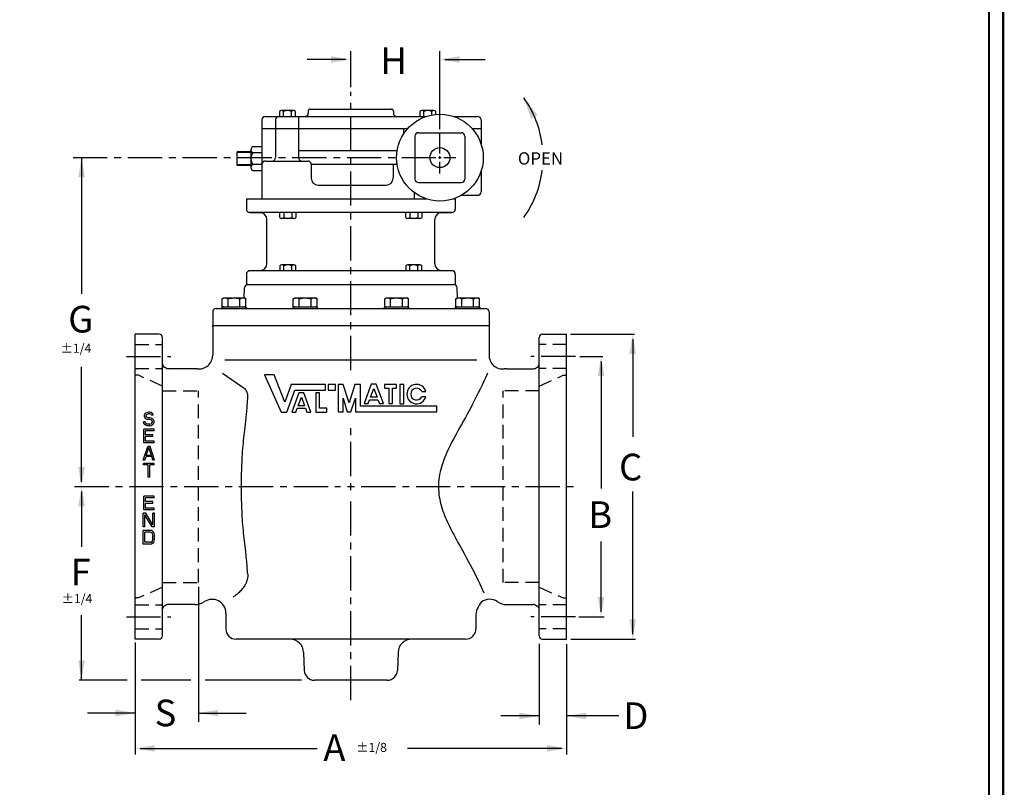
# Model space of a CAD drawing. Extents: x 63.4 to 158.6, y -0.3 to 90.7.
# Drawn here: x 96.4 to 130.5, y 37.5 to 64.1 of the extents above; entities that cross this region are included whole.
import ezdxf

# ---------------------------------------------------------------- set-up
doc = ezdxf.new("R2010")
doc.units = 0
doc.header["$MEASUREMENT"] = 0
doc.linetypes.add('CENTER', pattern=[2, 1.25, -0.25, 0.25, -0.25])
doc.linetypes.add('HIDDENX2', pattern=[0.75, 0.5, -0.25])
doc.layers.get('0').update_dxf_attribs({"linetype": 'CONTINUOUS'})
doc.layers.get('Defpoints').update_dxf_attribs({"linetype": 'CONTINUOUS'})
for name, color, linetype in [('02___PRT_ALL_AXES', 7, 'CONTINUOUS'), ('CENTERLINES', 2, 'CENTER'), ('DIMLINES', 4, 'CONTINUOUS'), ('DIMTEXT', 6, 'CONTINUOUS'), ('HIDDENLINES', 3, 'HIDDENX2'), ('TITLEBOX-BORDER', 3, 'CONTINUOUS')]:
    doc.layers.add(name, color=color, linetype=linetype)
doc.styles.add('ARIEL', font='arial.ttf', dxfattribs={"height": 0.5})
doc.styles.add('ROMANS', font='romans', dxfattribs={"height": 0.1875})

# ---------------------------------------------------------------- blocks, each defined once
blk = doc.blocks.new('A$C520B1268')
for p, q in [((-3.125, 6.125), (-1.672, 6.125)), ((-1.907, 6.125), (-1.907, 4.625)), ((-1.672, 6.125), (2.747, 6.125)), ((-1.552, 6.323), (-1.552, 6.25)), ((-1.552, 6.25), (-1.552, 6.245)), ((-1.479, 6.396), (1.479, 6.396)), ((1.552, 6.323), (1.552, 6.25)), ((1.552, 6.25), (1.552, 6.245)), ((3.753, 6.125), (4.625, 6.125)), ((-3.25, 6), (-3.25, 3.125)), ((-2.75, 6), (-2.75, 4.625)), ((4.75, 6), (4.75, 5.127)), ((-3.25, 5.688), (2.078, 5.688)), ((1.922, 5.688), (1.922, 5.484)), ((2.34, 5.41), (2.34, 3.84)), ((2.465, 5.535), (4.035, 5.535)), ((4.16, 5.41), (4.16, 3.84)), ((4.422, 5.688), (4.75, 5.688)), ((1.688, 4.875), (-1.907, 4.875)), ((-3.125, 4.5), (-1.568, 4.5)), ((1.688, 4.375), (-1.443, 4.375)), ((-1.443, 4.375), (-1.443, 3.875)), ((1.541, 4.375), (1.541, 3.875)), ((4.75, 4.123), (4.75, 3.375)), ((-1.193, 3.625), (1.291, 3.625)), ((-1.193, 3.625), (-1.138, 3.625)), ((2.465, 3.715), (4.035, 3.715)), ((2.312, 3.351), (2.312, 3.125)), ((4.032, 3.25), (4.625, 3.25)), ((-3.813, 3.125), (0, 3.125)), ((-3.813, 3.125), (-3.813, 2.748)), ((0, 3.125), (2.747, 3.125)), ((3.753, 3.125), (3.812, 3.125)), ((3.812, 3.125), (3.812, 2.748)), ((0, 2.623), (-3.69, 2.623)), ((-3.69, 2.623), (-3.309, 2.616)), ((3.69, 2.623), (0, 2.623)), ((3.309, 2.616), (3.69, 2.623)), ((-3.063, 0.759), (-3.063, 2.366)), ((3.063, 0.759), (3.063, 2.366)), ((-3.813, 0.377), (-3.813, 0)), ((-3.69, 0.502), (-3.309, 0.509)), ((3.69, 0.502), (-3.69, 0.502)), ((3.69, 0.502), (3.309, 0.509)), ((3.812, 0.377), (3.812, 0))]:
    blk.add_line(p, q)
at = {"color": 4, "linetype": 'Continuous'}
for p, q in [((-2.602, 6.302), (-2.602, 6.125)), ((-2.094, 6.34), (-2.53, 6.34)), ((-2.457, 6.125), (-2.457, 6.302)), ((-2.167, 6.125), (-2.167, 6.302)), ((-2.022, 6.125), (-2.022, 6.302)), ((2.523, 6.302), (2.523, 6.125)), ((3.031, 6.34), (2.595, 6.34)), ((2.668, 6.125), (2.668, 6.302)), ((2.958, 6.18), (2.958, 6.302)), ((3.103, 6.2), (3.103, 6.302)), ((-4.147, 4.337), (-4.147, 4.837)), ((-3.647, 4.912), (-3.647, 4.262)), ((-3.25, 5.02), (-3.583, 5.02)), ((-3.25, 4.804), (-3.583, 4.804)), ((-3.25, 4.371), (-3.583, 4.371)), ((-3.583, 4.154), (-3.25, 4.154)), ((-2.588, 2.446), (-2.588, 2.623)), ((-2.443, 2.623), (-2.443, 2.446)), ((-2.153, 2.623), (-2.153, 2.446)), ((-2.008, 2.623), (-2.008, 2.446)), ((2.008, 2.446), (2.008, 2.623)), ((2.153, 2.623), (2.153, 2.446)), ((2.443, 2.623), (2.443, 2.446)), ((2.588, 2.623), (2.588, 2.446)), ((-2.08, 2.408), (-2.516, 2.408)), ((2.516, 2.408), (2.08, 2.408)), ((-2.588, 0.679), (-2.588, 0.502)), ((-2.08, 0.717), (-2.516, 0.717)), ((-2.443, 0.502), (-2.443, 0.679)), ((-2.153, 0.502), (-2.153, 0.679)), ((-2.008, 0.502), (-2.008, 0.679)), ((2.008, 0.679), (2.008, 0.502)), ((2.516, 0.717), (2.08, 0.717)), ((2.153, 0.502), (2.153, 0.679)), ((2.443, 0.502), (2.443, 0.679)), ((2.588, 0.502), (2.588, 0.679))]:
    blk.add_line(p, q, dxfattribs=at)
at = {"color": 4}
for p, q in [((-3.647, 4.837), (-4.147, 4.837)), ((-3.647, 4.337), (-4.147, 4.337))]:
    blk.add_line(p, q, dxfattribs=at)
for radius in [1.582, 0.365]:
    blk.add_circle((3.25, 4.625), radius)
for centre, radius, start, end in [((-3.125, 6), 0.125, 90, 180), ((-2.625, 6), 0.125, 90, 180), ((-1.672, 6.245), 0.12, 270, 0), ((-1.479, 6.323), 0.073, 90, 180), ((1.479, 6.323), 0.073, 0, 90), ((1.672, 6.245), 0.12, 180, 270), ((4.625, 6), 0.125, 0, 90), ((2.465, 5.41), 0.125, 90, 180), ((4.035, 5.41), 0.125, 0, 90), ((-2.875, 4.625), 0.125, 270, 0), ((-1.782, 4.625), 0.125, 180, 270), ((-1.568, 4.375), 0.125, 0, 90), ((-1.193, 3.875), 0.25, 180, 270), ((1.291, 3.875), 0.25, 270, 0), ((2.465, 3.84), 0.125, 180, 270), ((4.035, 3.84), 0.125, 270, 0), ((4.625, 3.375), 0.125, 270, 0), ((-3.688, 2.748), 0.125, 180, 269), ((-3.313, 2.366), 0.25, 0, 89), ((3.313, 2.366), 0.25, 91, 180), ((3.687, 2.748), 0.125, 271, 0), ((-3.313, 0.759), 0.25, 271, 0), ((3.313, 0.759), 0.25, 180, 269), ((-3.688, 0.377), 0.125, 91, 180), ((3.687, 0.377), 0.125, 0, 89)]:
    blk.add_arc(centre, radius, start, end)
at = {"color": 4, "linetype": 'Continuous'}
for centre, radius, start, end in [((-2.53, 6.251), 0.0888, 35.2299, 144.7701), ((-2.312, 6.041), 0.299, 60.9579, 119.0421), ((-2.094, 6.251), 0.0888, 35.2299, 144.7701), ((2.595, 6.251), 0.0888, 35.2299, 144.7701), ((2.813, 6.041), 0.299, 60.9579, 119.0421), ((3.031, 6.251), 0.0888, 35.2299, 144.7701), ((-3.523, 4.912), 0.123, 118.7168, 241.2832), ((-3.249, 4.587), 0.398, 147.0025, 212.9975), ((-3.523, 4.262), 0.123, 118.7168, 241.2832), ((-2.516, 2.497), 0.0888, 215.2299, 324.7701), ((-2.298, 2.707), 0.299, 240.9579, 299.0421), ((-2.08, 2.497), 0.0888, 215.2299, 324.7701), ((2.08, 2.497), 0.0888, 215.2299, 324.7701), ((2.298, 2.707), 0.299, 240.9579, 299.0421), ((2.516, 2.497), 0.0888, 215.2299, 324.7701), ((-2.516, 0.628), 0.0888, 35.2299, 144.7701), ((-2.298, 0.418), 0.299, 60.9579, 119.0421), ((-2.08, 0.628), 0.0888, 35.2299, 144.7701), ((2.08, 0.628), 0.0888, 35.2299, 144.7701), ((2.298, 0.418), 0.299, 60.9579, 119.0421), ((2.516, 0.628), 0.0888, 35.2299, 144.7701)]:
    blk.add_arc(centre, radius, start, end, dxfattribs=at)
at = {"color": 4}
blk.add_arc((-3.125, 4.375), 0.125, 90, 180, dxfattribs=at)
at = {"layer": 'HIDDENLINES', "color": 4}
for p, q in [((-3.647, 4.807), (-4.147, 4.807)), ((-3.647, 4.367), (-4.147, 4.367))]:
    blk.add_line(p, q, dxfattribs=at)
blk = doc.blocks.new('A$C136F01C7')
at = {"color": 7, "linetype": 'Continuous'}
for p, q in [((32.118, -539.778), (32.984, -539.778)), ((34.715, -539.778), (35.581, -539.778)), ((38.049, -539.778), (38.915, -539.778)), ((40.646, -539.778), (41.512, -539.778)), ((31.772, -540.466), (41.858, -540.466)), ((43.811, -540.781), (44.69, -540.781)), ((44.69, -546.341), (44.69, -540.781)), ((42.503, -542.041), (43.483, -542.041)), ((43.542, -542.026), (43.62, -541.985)), ((44.69, -551.901), (44.69, -546.341)), ((42.503, -550.641), (43.483, -550.641)), ((43.542, -550.656), (43.62, -550.697)), ((43.811, -551.901), (44.69, -551.901))]:
    blk.add_line(p, q, dxfattribs=at)
for p, q in [((29.944, -551.78), (29.944, -540.902)), ((43.686, -551.78), (43.686, -540.902)), ((32.22, -541.717), (41.41, -541.717))]:
    blk.add_line(p, q)
at = {"color": 2, "linetype": 'Continuous'}
blk.add_line((44.653, -540.781), (44.69, -540.818), dxfattribs=at)
at = {"color": 7, "linetype": 'Continuous'}
for centre, radius, start, end in [((43.811, -540.906), 0.125, 90, 178), ((42.358, -541.55), 0.5, 178.9281, 277.3943), ((42.503, -542.666), 0.625, 90, 97.3943), ((43.483, -541.916), 0.125, 270, 298), ((43.561, -541.874), 0.125, 298, 358), ((41.878, -550.951), 0.5, 56.2204, 126.1187), ((42.503, -550.016), 0.625, 236.2204, 270), ((43.483, -550.766), 0.125, 62, 90), ((43.561, -550.808), 0.125, 2, 62), ((43.811, -551.776), 0.125, 182, 270)]:
    blk.add_arc(centre, radius, start, end, dxfattribs=at)
blk.add_arc((42.167, -551.079), 0.79, 137.7311, 181.0575)
blk.add_open_spline([(33.049, -549.505), (33.091, -549.985), (32.508, -550.376)], degree=2)
at = {"layer": '02___PRT_ALL_AXES', "color": 7, "linetype": 'Continuous'}
for p, q in [((33.061, -538.966), (40.569, -538.966)), ((32.923, -539.455), (32.936, -539.087)), ((40.707, -539.455), (40.694, -539.087)), ((32.118, -539.489), (32.176, -539.455)), ((32.118, -539.778), (32.118, -539.489)), ((32.176, -539.455), (32.926, -539.455)), ((32.335, -539.778), (32.335, -539.489)), ((32.768, -539.778), (32.768, -539.489)), ((32.984, -539.489), (32.926, -539.455)), ((32.984, -539.778), (32.984, -539.489)), ((34.715, -539.489), (34.773, -539.455)), ((34.715, -539.778), (34.715, -539.489)), ((34.773, -539.455), (35.523, -539.455)), ((34.931, -539.778), (34.931, -539.489)), ((35.364, -539.778), (35.364, -539.489)), ((35.581, -539.489), (35.523, -539.455)), ((35.581, -539.778), (35.581, -539.489)), ((38.049, -539.489), (38.107, -539.455)), ((38.049, -539.778), (38.049, -539.489)), ((38.107, -539.455), (38.857, -539.455)), ((38.266, -539.778), (38.266, -539.489)), ((38.699, -539.778), (38.699, -539.489)), ((38.915, -539.489), (38.857, -539.455)), ((38.915, -539.778), (38.915, -539.489)), ((40.646, -539.489), (40.704, -539.455)), ((40.646, -539.778), (40.646, -539.489)), ((40.704, -539.455), (41.454, -539.455)), ((40.862, -539.778), (40.862, -539.489)), ((41.295, -539.778), (41.295, -539.489)), ((41.512, -539.489), (41.454, -539.455)), ((41.512, -539.778), (41.512, -539.489)), ((31.772, -539.966), (31.772, -540.466)), ((31.897, -539.841), (32.078, -539.841)), ((31.949, -539.841), (34.674, -539.841)), ((32.076, -539.842), (32.076, -539.842)), ((32.126, -539.803), (32.123, -539.807)), ((34.372, -539.841), (39.276, -539.841)), ((35.435, -539.778), (35.472, -539.778)), ((38.77, -539.778), (38.857, -539.778)), ((38.956, -539.841), (41.718, -539.841)), ((41.366, -539.778), (41.454, -539.778)), ((41.532, -539.83), (41.527, -539.827)), ((41.535, -539.832), (41.53, -539.829)), ((41.552, -539.841), (41.733, -539.841)), ((41.858, -539.966), (41.858, -540.466)), ((31.772, -540.504), (31.778, -540.466)), ((31.772, -540.504), (31.772, -541.55)), ((41.858, -540.504), (41.858, -541.541)), ((28.94, -551.901), (28.94, -540.781)), ((29.819, -540.781), (28.94, -540.781)), ((30.088, -542.026), (30.01, -541.985)), ((31.127, -542.041), (30.147, -542.041)), ((32.127, -542.205), (32.952, -542.778)), ((33.659, -542.263), (34.274, -543.619)), ((34.022, -542.263), (33.659, -542.263)), ((34.4, -543.26), (34.022, -542.263)), ((34.631, -542.613), (34.4, -543.26)), ((34.479, -543.619), (34.772, -542.823)), ((35.888, -542.613), (34.631, -542.613)), ((34.919, -542.917), (34.659, -543.623)), ((34.772, -542.823), (35.888, -542.823)), ((35.1, -542.917), (34.919, -542.917)), ((35.36, -543.623), (35.1, -542.917)), ((35.531, -542.917), (35.531, -543.623)), ((35.67, -542.917), (35.531, -542.917)), ((35.67, -543.479), (35.67, -542.917)), ((35.888, -542.823), (35.888, -542.613)), ((35.989, -542.61), (35.989, -542.82)), ((36.26, -542.61), (35.989, -542.61)), ((35.989, -542.82), (36.26, -542.82)), ((36.26, -542.82), (36.26, -542.61)), ((36.35, -542.61), (36.35, -543.611)), ((36.531, -542.61), (36.35, -542.61)), ((36.757, -543.289), (36.531, -542.61)), ((36.959, -542.61), (36.757, -543.289)), ((37.163, -542.61), (36.959, -542.61)), ((37.163, -543.401), (37.163, -542.61)), ((37.562, -542.605), (37.302, -543.311)), ((37.534, -543.082), (37.652, -542.76)), ((37.743, -542.605), (37.562, -542.605)), ((37.652, -542.76), (37.771, -543.082)), ((38.003, -543.311), (37.743, -542.605)), ((38.482, -542.61), (38.047, -542.61)), ((38.047, -542.61), (38.047, -542.749)), ((38.047, -542.749), (38.195, -542.749)), ((38.195, -542.749), (38.195, -543.314)), ((38.334, -542.749), (38.482, -542.749)), ((38.334, -543.314), (38.334, -542.749)), ((38.482, -542.749), (38.482, -542.61)), ((38.746, -542.61), (38.606, -542.61)), ((38.606, -542.61), (38.606, -543.315)), ((38.746, -543.315), (38.746, -542.61)), ((39.404, -542.865), (39.554, -542.865)), ((34.891, -543.395), (35.009, -543.073)), ((35.009, -543.073), (35.128, -543.395)), ((36.531, -543.611), (36.531, -543.111)), ((36.531, -543.111), (36.686, -543.611)), ((36.815, -543.611), (36.982, -543.111)), ((36.982, -543.111), (36.982, -543.611)), ((37.45, -543.311), (37.501, -543.172)), ((37.501, -543.172), (37.804, -543.172)), ((37.771, -543.082), (37.534, -543.082)), ((37.804, -543.172), (37.855, -543.311)), ((39.554, -543.067), (39.404, -543.067)), ((29.293, -543.696), (29.335, -543.653)), ((29.335, -543.653), (29.377, -543.632)), ((29.377, -543.632), (29.418, -543.621)), ((29.471, -543.621), (29.418, -543.621)), ((29.523, -543.632), (29.471, -543.621)), ((29.564, -543.664), (29.523, -543.632)), ((34.274, -543.619), (34.479, -543.619)), ((34.659, -543.623), (34.807, -543.623)), ((34.807, -543.623), (34.858, -543.484)), ((34.858, -543.484), (35.161, -543.484)), ((35.128, -543.395), (34.891, -543.395)), ((35.161, -543.484), (35.212, -543.623)), ((35.212, -543.623), (35.36, -543.623)), ((35.531, -543.623), (35.941, -543.623)), ((35.941, -543.479), (35.67, -543.479)), ((35.941, -543.623), (35.941, -543.479)), ((36.35, -543.611), (36.531, -543.611)), ((36.686, -543.611), (36.815, -543.611)), ((36.982, -543.611), (39.956, -543.611)), ((39.956, -543.401), (37.163, -543.401)), ((37.302, -543.311), (37.45, -543.311)), ((37.855, -543.311), (38.003, -543.311)), ((38.195, -543.314), (38.334, -543.314)), ((38.606, -543.315), (38.746, -543.315)), ((39.956, -543.611), (39.956, -543.401)), ((29.262, -544.026), (29.252, -543.983)), ((29.314, -543.983), (29.252, -543.983)), ((29.283, -543.738), (29.293, -543.696)), ((29.283, -543.781), (29.283, -543.738)), ((29.293, -543.824), (29.283, -543.781)), ((29.335, -543.866), (29.293, -543.824)), ((29.325, -544.015), (29.314, -543.983)), ((29.377, -543.887), (29.335, -543.866)), ((29.346, -543.749), (29.356, -543.717)), ((29.346, -543.77), (29.346, -543.749)), ((29.356, -543.802), (29.346, -543.77)), ((29.356, -543.717), (29.387, -543.696)), ((29.387, -543.824), (29.356, -543.802)), ((29.418, -543.898), (29.377, -543.887)), ((29.387, -543.696), (29.418, -543.685)), ((29.418, -543.834), (29.387, -543.824)), ((29.481, -543.685), (29.418, -543.685)), ((29.481, -543.834), (29.418, -543.834)), ((29.481, -543.898), (29.418, -543.898)), ((29.512, -543.696), (29.481, -543.685)), ((29.533, -543.845), (29.481, -543.834)), ((29.523, -543.909), (29.481, -543.898)), ((29.533, -543.717), (29.512, -543.696)), ((29.554, -543.93), (29.523, -543.909)), ((29.543, -543.738), (29.533, -543.717)), ((29.575, -543.866), (29.533, -543.845)), ((29.606, -543.738), (29.543, -543.738)), ((29.575, -543.962), (29.554, -543.93)), ((29.554, -544.026), (29.575, -543.994)), ((29.596, -543.707), (29.564, -543.664)), ((29.616, -543.909), (29.575, -543.866)), ((29.575, -543.994), (29.575, -543.962)), ((29.606, -543.738), (29.596, -543.707)), ((29.637, -543.951), (29.616, -543.909)), ((29.616, -544.047), (29.637, -544.004)), ((29.637, -544.004), (29.637, -543.951)), ((29.257, -544.746), (29.257, -544.246)), ((29.632, -544.246), (29.257, -544.246)), ((29.293, -544.079), (29.262, -544.026)), ((29.346, -544.111), (29.293, -544.079)), ((29.319, -544.449), (29.319, -544.31)), ((29.632, -544.31), (29.319, -544.31)), ((29.356, -544.047), (29.325, -544.015)), ((29.398, -544.121), (29.346, -544.111)), ((29.398, -544.058), (29.356, -544.047)), ((29.481, -544.058), (29.398, -544.058)), ((29.481, -544.121), (29.398, -544.121)), ((29.481, -544.058), (29.523, -544.047)), ((29.481, -544.121), (29.533, -544.111)), ((29.523, -544.047), (29.554, -544.026)), ((29.533, -544.111), (29.575, -544.09)), ((29.575, -544.09), (29.616, -544.047)), ((29.632, -544.31), (29.632, -544.246)), ((29.59, -544.449), (29.319, -544.449)), ((29.319, -544.683), (29.319, -544.512)), ((29.59, -544.512), (29.319, -544.512)), ((29.632, -544.683), (29.319, -544.683)), ((29.59, -544.512), (29.59, -544.449)), ((29.632, -544.746), (29.632, -544.683)), ((29.236, -545.371), (29.403, -544.871)), ((29.632, -544.746), (29.257, -544.746)), ((29.351, -545.201), (29.444, -544.914)), ((29.486, -544.871), (29.403, -544.871)), ((29.538, -545.201), (29.444, -544.914)), ((29.653, -545.371), (29.486, -544.871)), ((29.299, -545.371), (29.236, -545.371)), ((29.299, -545.371), (29.34, -545.244)), ((29.549, -545.244), (29.34, -545.244)), ((29.538, -545.201), (29.351, -545.201)), ((29.59, -545.371), (29.549, -545.244)), ((29.653, -545.371), (29.59, -545.371)), ((29.247, -545.55), (29.247, -545.496)), ((29.642, -545.496), (29.247, -545.496)), ((29.413, -545.55), (29.247, -545.55)), ((29.413, -545.996), (29.413, -545.55)), ((29.476, -545.996), (29.476, -545.55)), ((29.642, -545.55), (29.476, -545.55)), ((29.642, -545.55), (29.642, -545.496)), ((29.476, -545.996), (29.413, -545.996)), ((29.257, -547.185), (29.257, -546.685)), ((29.632, -546.685), (29.257, -546.685)), ((29.319, -546.888), (29.319, -546.749)), ((29.632, -546.749), (29.319, -546.749)), ((29.59, -546.888), (29.319, -546.888)), ((29.59, -546.951), (29.59, -546.888)), ((29.632, -546.749), (29.632, -546.685)), ((29.632, -547.185), (29.257, -547.185)), ((29.319, -547.122), (29.319, -546.951)), ((29.59, -546.951), (29.319, -546.951)), ((29.632, -547.122), (29.319, -547.122)), ((29.632, -547.185), (29.632, -547.122)), ((29.236, -547.81), (29.236, -547.31)), ((29.33, -547.31), (29.236, -547.31)), ((29.559, -547.81), (29.299, -547.374)), ((29.299, -547.81), (29.299, -547.374)), ((29.59, -547.736), (29.33, -547.31)), ((29.59, -547.736), (29.59, -547.31)), ((29.653, -547.31), (29.59, -547.31)), ((29.653, -547.81), (29.653, -547.31)), ((29.299, -547.81), (29.236, -547.81)), ((29.236, -548.435), (29.236, -547.935)), ((29.486, -547.935), (29.236, -547.935)), ((29.538, -547.946), (29.486, -547.935)), ((29.58, -547.967), (29.538, -547.946)), ((29.653, -547.81), (29.559, -547.81)), ((29.299, -548.372), (29.299, -547.999)), ((29.486, -547.999), (29.299, -547.999)), ((29.528, -548.01), (29.486, -547.999)), ((29.559, -548.031), (29.528, -548.01)), ((29.58, -548.063), (29.559, -548.031)), ((29.559, -548.34), (29.58, -548.308)), ((29.622, -548.01), (29.58, -547.967)), ((29.59, -548.106), (29.58, -548.063)), ((29.58, -548.308), (29.59, -548.265)), ((29.59, -548.265), (29.59, -548.106)), ((29.642, -548.052), (29.622, -548.01)), ((29.622, -548.361), (29.642, -548.318)), ((29.653, -548.106), (29.642, -548.052)), ((29.642, -548.318), (29.653, -548.265)), ((29.653, -548.265), (29.653, -548.106)), ((29.486, -548.435), (29.236, -548.435)), ((29.486, -548.372), (29.299, -548.372)), ((29.486, -548.372), (29.528, -548.361)), ((29.486, -548.435), (29.538, -548.425)), ((29.528, -548.361), (29.559, -548.34)), ((29.538, -548.425), (29.58, -548.404)), ((29.58, -548.404), (29.622, -548.361)), ((30.088, -550.656), (30.01, -550.697)), ((31.127, -550.641), (30.147, -550.641)), ((32.253, -550.95), (32.253, -551.529)), ((41.378, -551.093), (41.378, -551.529)), ((29.819, -551.901), (28.94, -551.901)), ((41.003, -551.904), (32.628, -551.904)), ((35.092, -552.387), (35.115, -553.042)), ((38.538, -552.387), (38.515, -553.042)), ((38.14, -553.404), (35.49, -553.404))]:
    blk.add_line(p, q, dxfattribs=at)
at = {"layer": '02___PRT_ALL_AXES', "color": 2, "linetype": 'CENTER'}
for p, q in [((28.622, -541.591), (30.249, -541.591)), ((45.008, -541.591), (43.381, -541.591)), ((28.622, -551.091), (30.249, -551.091)), ((45.008, -551.091), (43.381, -551.091))]:
    blk.add_line(p, q, dxfattribs=at)
at = {"layer": '02___PRT_ALL_AXES', "color": 7, "linetype": 'Continuous'}
for points in [[(32.126, -539.803), (32.124, -539.807), (32.119, -539.813), (32.113, -539.818), (32.108, -539.823), (32.103, -539.827), (32.098, -539.83), (32.094, -539.833), (32.09, -539.836), (32.087, -539.837), (32.084, -539.839), (32.082, -539.84), (32.08, -539.84), (32.079, -539.841), (32.078, -539.841), (32.077, -539.842), (32.076, -539.842), (32.076, -539.842)], [(41.53, -539.829), (41.524, -539.825), (41.519, -539.82), (41.513, -539.814), (41.507, -539.808), (41.504, -539.803)], [(41.554, -539.842), (41.554, -539.842), (41.554, -539.842), (41.553, -539.842), (41.553, -539.841), (41.552, -539.841), (41.55, -539.84), (41.548, -539.84), (41.546, -539.838), (41.543, -539.837), (41.539, -539.835), (41.535, -539.832)]]:
    blk.add_lwpolyline(points, dxfattribs=at)
for centre, radius, start, end in [((33.061, -539.091), 0.125, 90, 178), ((40.569, -539.091), 0.125, 2, 90), ((31.897, -539.966), 0.125, 90, 180), ((32.176, -539.841), 0.0625, 90, 142.9608), ((32.926, -539.841), 0.0625, 41.8103, 90), ((33.066, -539.716), 0.125, 221.8103, 270), ((34.633, -539.716), 0.125, 275.3544, 318.1897), ((34.773, -539.841), 0.0625, 90, 138.1897), ((35.523, -539.841), 0.0625, 41.8103, 90), ((35.662, -539.716), 0.125, 221.8103, 270), ((37.968, -539.716), 0.125, 270, 318.1897), ((38.107, -539.841), 0.0625, 90, 138.1897), ((38.857, -539.841), 0.0625, 41.8103, 90), ((38.997, -539.716), 0.125, 221.8103, 264.6456), ((40.564, -539.716), 0.125, 270, 318.1897), ((40.704, -539.841), 0.0625, 90, 138.1897), ((41.454, -539.841), 0.0625, 37.0389, 90), ((41.733, -539.966), 0.125, 0.0032, 89.9969), ((41.733, -540.504), 0.125, 12.2002, 17.9199), ((41.733, -540.504), 0.125, 5.9855, 12.1963), ((41.733, -540.504), 0.125, 0.0029, 5.9815), ((29.819, -540.906), 0.125, 2, 90), ((31.272, -541.55), 0.5, 262.6057, 0), ((30.069, -541.874), 0.125, 182, 242), ((30.147, -541.916), 0.125, 242, 270), ((31.127, -542.666), 0.625, 82.6057, 90), ((39.215, -542.966), 0.353, 16.6514, 343.3486), ((39.215, -542.966), 0.214, 28.2593, 331.7407), ((31.753, -550.951), 0.5, 0, 123.7796), ((30.069, -550.808), 0.125, 118, 178), ((30.147, -550.766), 0.125, 90, 118), ((31.127, -550.016), 0.625, 270, 303.7796), ((32.628, -551.529), 0.375, 180, 270), ((41.003, -551.529), 0.375, 270, 0), ((29.819, -551.776), 0.125, 270, 358), ((34.592, -552.404), 0.5, 2, 90), ((39.038, -552.404), 0.5, 90, 178), ((35.49, -553.029), 0.375, 182, 270), ((38.14, -553.029), 0.375, 270, 358)]:
    blk.add_arc(centre, radius, start, end, dxfattribs=at)
for points, knots in [([(32.118, -539.489), (32.127, -539.484), (32.144, -539.475), (32.171, -539.464), (32.194, -539.458), (32.213, -539.456), (32.222, -539.455), (32.227, -539.455)], [0, 0, 0, 0, 0.261589, 0.51439, 0.759437, 0.880037, 1, 1, 1, 1]), ([(32.227, -539.455), (32.231, -539.455), (32.24, -539.456), (32.259, -539.458), (32.282, -539.464), (32.309, -539.475), (32.326, -539.484), (32.335, -539.489)], [0, 0, 0, 0, 0.119963, 0.240563, 0.48561, 0.738411, 1, 1, 1, 1]), ([(32.335, -539.489), (32.352, -539.484), (32.388, -539.475), (32.442, -539.464), (32.496, -539.457), (32.533, -539.455), (32.551, -539.455)], [0, 0, 0, 0, 0.250011, 0.500015, 0.750008, 1, 1, 1, 1]), ([(32.551, -539.455), (32.57, -539.455), (32.606, -539.457), (32.661, -539.464), (32.715, -539.475), (32.75, -539.484), (32.768, -539.489)], [0, 0, 0, 0, 0.249992, 0.499986, 0.749989, 1, 1, 1, 1]), ([(32.768, -539.489), (32.776, -539.484), (32.794, -539.475), (32.821, -539.464), (32.844, -539.458), (32.862, -539.456), (32.871, -539.455), (32.876, -539.455)], [0, 0, 0, 0, 0.261589, 0.51439, 0.759437, 0.880037, 1, 1, 1, 1]), ([(32.876, -539.455), (32.881, -539.455), (32.89, -539.456), (32.908, -539.458), (32.931, -539.464), (32.958, -539.475), (32.976, -539.484), (32.984, -539.489)], [0, 0, 0, 0, 0.119963, 0.240563, 0.48561, 0.738411, 1, 1, 1, 1]), ([(34.715, -539.489), (34.723, -539.484), (34.741, -539.475), (34.768, -539.464), (34.791, -539.458), (34.809, -539.456), (34.818, -539.455), (34.823, -539.455)], [0, 0, 0, 0, 0.261589, 0.51439, 0.759437, 0.880037, 1, 1, 1, 1]), ([(34.823, -539.455), (34.828, -539.455), (34.837, -539.456), (34.855, -539.458), (34.878, -539.464), (34.905, -539.475), (34.923, -539.484), (34.931, -539.489)], [0, 0, 0, 0, 0.119963, 0.240563, 0.48561, 0.738411, 1, 1, 1, 1]), ([(34.931, -539.489), (34.949, -539.484), (34.984, -539.475), (35.038, -539.464), (35.093, -539.457), (35.129, -539.455), (35.148, -539.455)], [0, 0, 0, 0, 0.250011, 0.500015, 0.750008, 1, 1, 1, 1]), ([(35.148, -539.455), (35.166, -539.455), (35.203, -539.457), (35.257, -539.464), (35.311, -539.475), (35.347, -539.484), (35.364, -539.489)], [0, 0, 0, 0, 0.249992, 0.499986, 0.749989, 1, 1, 1, 1]), ([(35.364, -539.489), (35.373, -539.484), (35.39, -539.475), (35.417, -539.464), (35.44, -539.458), (35.459, -539.456), (35.468, -539.455), (35.472, -539.455)], [0, 0, 0, 0, 0.261589, 0.51439, 0.759437, 0.880037, 1, 1, 1, 1]), ([(35.472, -539.455), (35.477, -539.455), (35.486, -539.456), (35.505, -539.458), (35.528, -539.464), (35.555, -539.475), (35.572, -539.484), (35.581, -539.489)], [0, 0, 0, 0, 0.119963, 0.240563, 0.48561, 0.738411, 1, 1, 1, 1]), ([(38.049, -539.489), (38.058, -539.484), (38.075, -539.475), (38.102, -539.464), (38.125, -539.458), (38.144, -539.456), (38.153, -539.455), (38.158, -539.455)], [0, 0, 0, 0, 0.261589, 0.51439, 0.759437, 0.880037, 1, 1, 1, 1]), ([(38.158, -539.455), (38.162, -539.455), (38.171, -539.456), (38.19, -539.458), (38.213, -539.464), (38.24, -539.475), (38.257, -539.484), (38.266, -539.489)], [0, 0, 0, 0, 0.119963, 0.240563, 0.48561, 0.738411, 1, 1, 1, 1]), ([(38.266, -539.489), (38.283, -539.484), (38.319, -539.475), (38.373, -539.464), (38.427, -539.457), (38.464, -539.455), (38.482, -539.455)], [0, 0, 0, 0, 0.250011, 0.500015, 0.750008, 1, 1, 1, 1]), ([(38.482, -539.455), (38.501, -539.455), (38.537, -539.457), (38.592, -539.464), (38.646, -539.475), (38.681, -539.484), (38.699, -539.489)], [0, 0, 0, 0, 0.249992, 0.499986, 0.749989, 1, 1, 1, 1]), ([(38.699, -539.489), (38.708, -539.484), (38.725, -539.475), (38.752, -539.464), (38.775, -539.458), (38.793, -539.456), (38.803, -539.455), (38.807, -539.455)], [0, 0, 0, 0, 0.261589, 0.51439, 0.759437, 0.880037, 1, 1, 1, 1]), ([(38.807, -539.455), (38.812, -539.455), (38.821, -539.456), (38.839, -539.458), (38.862, -539.464), (38.889, -539.475), (38.907, -539.484), (38.915, -539.489)], [0, 0, 0, 0, 0.119963, 0.240563, 0.48561, 0.738411, 1, 1, 1, 1]), ([(40.646, -539.489), (40.654, -539.484), (40.672, -539.475), (40.699, -539.464), (40.722, -539.458), (40.74, -539.456), (40.749, -539.455), (40.754, -539.455)], [0, 0, 0, 0, 0.261589, 0.51439, 0.759437, 0.880037, 1, 1, 1, 1]), ([(40.754, -539.455), (40.759, -539.455), (40.768, -539.456), (40.786, -539.458), (40.809, -539.464), (40.836, -539.475), (40.854, -539.484), (40.862, -539.489)], [0, 0, 0, 0, 0.119963, 0.240563, 0.48561, 0.738411, 1, 1, 1, 1]), ([(40.862, -539.489), (40.88, -539.484), (40.915, -539.475), (40.969, -539.464), (41.024, -539.457), (41.061, -539.455), (41.079, -539.455)], [0, 0, 0, 0, 0.250011, 0.500015, 0.750008, 1, 1, 1, 1]), ([(41.079, -539.455), (41.097, -539.455), (41.134, -539.457), (41.188, -539.464), (41.242, -539.475), (41.278, -539.484), (41.295, -539.489)], [0, 0, 0, 0, 0.249992, 0.499986, 0.749989, 1, 1, 1, 1]), ([(41.295, -539.489), (41.304, -539.484), (41.321, -539.475), (41.348, -539.464), (41.371, -539.458), (41.39, -539.456), (41.399, -539.455), (41.404, -539.455)], [0, 0, 0, 0, 0.261589, 0.51439, 0.759437, 0.880037, 1, 1, 1, 1]), ([(41.404, -539.455), (41.408, -539.455), (41.417, -539.456), (41.436, -539.458), (41.459, -539.464), (41.486, -539.475), (41.503, -539.484), (41.512, -539.489)], [0, 0, 0, 0, 0.119963, 0.240563, 0.48561, 0.738411, 1, 1, 1, 1]), ([(41.801, -542.205), (41.628, -542.59), (41.443, -542.974), (41.244, -543.355), (41.185, -543.468), (41.124, -543.581), (41.063, -543.694), (40.88, -544.029), (40.685, -544.363), (40.368, -544.976), (40.238, -545.251), (40.072, -545.773), (40.023, -546.013), (40.005, -546.501), (40.038, -546.746), (40.158, -547.207), (40.245, -547.425), (40.435, -547.841), (40.54, -548.041), (40.848, -548.606), (41.055, -548.964), (41.243, -549.327), (41.396, -549.62), (41.537, -549.917), (41.666, -550.217)], [-0.26524, -0.26524, -0.26524, -0.26524, -0.060688, -0.060688, -0.060688, 0, 0, 0, 0.180402, 0.180402, 0.316837, 0.316837, 0.420191, 0.420191, 0.523546, 0.523546, 0.626901, 0.626901, 0.730256, 0.730256, 0.924813, 0.924813, 0.924813, 1.082247, 1.082247, 1.082247, 1.082247]), ([(33.049, -543.177), (33.053, -543.158), (33.06, -543.119), (33.062, -543.061), (33.057, -543.004), (33.041, -542.933), (33.01, -542.855), (32.972, -542.801), (32.952, -542.778)], [0, 0, 0, 0, 0.138573, 0.276398, 0.411315, 0.541668, 0.783954, 1, 1, 1, 1]), ([(32.825, -546.341), (32.825, -546.208), (32.827, -545.944), (32.837, -545.547), (32.857, -545.151), (32.891, -544.757), (32.935, -544.363), (32.972, -544.035), (33, -543.771), (33.024, -543.507), (33.04, -543.309), (33.049, -543.177)], [0, 0, 0, 0, 0.125229, 0.25026, 0.375024, 0.499673, 0.62448, 0.749537, 0.81213, 0.874744, 1, 1, 1, 1]), ([(33.049, -549.505), (33.04, -549.373), (33.024, -549.174), (33, -548.911), (32.972, -548.647), (32.935, -548.319), (32.891, -547.925), (32.857, -547.531), (32.837, -547.135), (32.827, -546.738), (32.825, -546.473), (32.825, -546.341)], [0, 0, 0, 0, 0.125256, 0.18787, 0.250463, 0.37552, 0.500326, 0.624975, 0.749739, 0.874771, 1, 1, 1, 1])]:
    blk.add_open_spline(points, degree=3, knots=knots, dxfattribs=at)
at = {"layer": 'CENTERLINES', "linetype": 'CENTER'}
for p, q in [((36.815, -542.092), (36.815, -531.945)), ((40.065, -534.193), (40.065, -533.431)), ((40.065, -534.39), (40.065, -534.292)), ((26.677, -534.341), (39.917, -534.341)), ((40.016, -534.341), (40.114, -534.341)), ((40.065, -534.925), (40.065, -534.489)), ((40.213, -534.341), (40.649, -534.341)), ((36.815, -545.962), (36.815, -544.189)), ((26.731, -546.341), (36.436, -546.341)), ((36.688, -546.341), (36.942, -546.341)), ((36.815, -546.468), (36.815, -546.214)), ((37.194, -546.341), (45.163, -546.341)), ((36.815, -554.129), (36.815, -546.72))]:
    blk.add_line(p, q, dxfattribs=at)
at = {"layer": 'HIDDENLINES'}
for p, q in [((28.94, -541.153), (29.944, -541.153)), ((44.69, -541.153), (43.686, -541.153)), ((28.94, -542.028), (29.944, -542.028)), ((44.69, -542.028), (43.686, -542.028)), ((29.062, -542.281), (28.94, -542.281)), ((29.944, -542.68), (29.062, -542.281)), ((43.686, -542.68), (44.568, -542.281)), ((44.568, -542.281), (44.69, -542.281)), ((29.944, -542.841), (31.252, -542.841)), ((31.252, -549.841), (31.252, -542.841)), ((42.378, -549.841), (42.378, -542.841)), ((43.686, -542.841), (42.378, -542.841)), ((29.944, -550.002), (29.062, -550.401)), ((29.944, -549.841), (31.252, -549.841)), ((43.686, -549.841), (42.378, -549.841)), ((43.686, -550.002), (44.568, -550.401)), ((29.062, -550.401), (28.94, -550.401)), ((44.568, -550.401), (44.69, -550.401)), ((28.94, -550.653), (29.944, -550.653)), ((44.69, -550.653), (43.686, -550.653)), ((28.94, -551.528), (29.944, -551.528)), ((44.69, -551.528), (43.686, -551.528))]:
    blk.add_line(p, q, dxfattribs=at)
blk.add_blockref('A$C520B1268', (36.815, -538.966))

msp = doc.modelspace()

# ---------------------------------------------------------------- linework, layer by layer
for start, end in [(7.03936, 35.49545), (324.50455, 352.96064)]:
    msp.add_arc((110.9193, 59.3095), 3.5727, start, end)
at = {"layer": 'Defpoints', "const_width": 0.08}
msp.add_lwpolyline([(63.4462, 90.6451), (130.4462, 90.6451), (130.4462, 3.6451), (63.4462, 3.6451)], close=True, dxfattribs=at)
at = {"layer": 'DIMLINES', "linetype": 'Continuous'}
for p, q in [((107.8319, 61.7551), (107.8319, 62.9995)), ((110.9193, 60.3003), (110.9193, 62.9995)), ((107.6609, 62.7111), (106.3206, 62.7111)), ((111.0903, 62.7111), (112.4829, 62.7111)), ((98.4948, 59.3095), (98.4948, 54.5849)), ((115.4499, 53.1915), (117.6616, 53.1915)), ((117.6027, 53.0205), (117.6027, 49.6316)), ((115.7697, 52.422), (116.5658, 52.422)), ((116.5069, 52.251), (116.5069, 47.8499)), ((98.4948, 48.0805), (98.4948, 52.0561)), ((98.4948, 47.7385), (98.4948, 45.819)), ((117.6027, 42.7985), (117.6027, 47.737)), ((116.5069, 43.568), (116.5069, 46.0099)), ((102.547, 44.441), (102.547, 39.7555)), ((98.4948, 41.1996), (98.4948, 43.4618)), ((115.7333, 43.397), (116.6139, 43.397)), ((100.3506, 42.5044), (100.3506, 40.0616)), ((114.3596, 42.4679), (114.3596, 39.6725)), ((115.3131, 42.4547), (115.3131, 38.6329)), ((115.4601, 42.6275), (117.6977, 42.6275)), ((100.0819, 41.1996), (98.4153, 41.1996)), ((102.2842, 41.1996), (100.5668, 41.1996)), ((106.1225, 41.1996), (102.7825, 41.1996)), ((100.3506, 40.6894), (100.3506, 38.6329)), ((100.3506, 40.0658), (98.6986, 40.0658)), ((102.547, 40.0658), (104.1991, 40.0658)), ((114.3596, 39.9644), (113.0281, 39.9644)), ((117.1228, 39.9644), (115.3131, 39.9644)), ((100.5216, 38.8394), (106.662, 38.8394)), ((115.1421, 38.8394), (109.7905, 38.8394))]:
    msp.add_line(p, q, dxfattribs=at)
for points in [[(107.1479, 62.8251), (107.1479, 62.5971), (107.8319, 62.7111)], [(111.6033, 62.8251), (111.6033, 62.5971), (110.9193, 62.7111)], [(114.0847, 60.655), (114.3072, 60.7776), (113.828, 61.3839)], [(98.3808, 58.6255), (98.6088, 58.6255), (98.4948, 59.3095)], [(117.4887, 52.5075), (117.7167, 52.5075), (117.6027, 53.1915)], [(116.3929, 51.738), (116.6209, 51.738), (116.5069, 52.422)], [(98.3808, 48.5935), (98.6088, 48.5935), (98.4948, 47.9095)], [(98.3808, 47.2255), (98.6088, 47.2255), (98.4948, 47.9095)], [(116.3929, 44.081), (116.6209, 44.081), (116.5069, 43.397)], [(117.4887, 43.3115), (117.7167, 43.3115), (117.6027, 42.6275)], [(98.3808, 41.8836), (98.6088, 41.8836), (98.4948, 41.1996)], [(99.6666, 40.1798), (99.6666, 39.9518), (100.3506, 40.0658)], [(103.231, 40.1798), (103.231, 39.9518), (102.547, 40.0658)], [(113.6756, 40.0784), (113.6756, 39.8504), (114.3596, 39.9644)], [(115.9971, 40.0784), (115.9971, 39.8504), (115.3131, 39.9644)], [(101.0346, 38.9534), (101.0346, 38.7254), (100.3506, 38.8394)], [(114.6291, 38.9534), (114.6291, 38.7254), (115.3131, 38.8394)]]:
    msp.add_solid(points, dxfattribs=at)
at = {"layer": 'TITLEBOX-BORDER', "lineweight": 40}
msp.add_line((129.9462, 90.1451), (129.9462, 4.1451), dxfattribs=at)

# ---------------------------------------------------------------- block references
at = {"xscale": 0.95, "yscale": 0.95, "zscale": 0.95}
msp.add_blockref('A$C136F01C7', (72.8576, 566.9334), dxfattribs=at)

# ---------------------------------------------------------------- texts
at = {"style": 'ARIEL'}
for s, p in [('H', (108.8554, 62.2104)), ('G', (98.0328, 53.25)), ('C', (117.1293, 48.1254)), ('B', (116.0624, 46.477)), ('F', (98.1222, 44.4887)), ('S', (101.0291, 39.6056)), ('D', (117.2815, 39.5106)), ('A', (106.8782, 38.4023))]:
    msp.add_text(s, height=0.9239, dxfattribs=at).set_placement(p)
at = {"layer": 'DIMLINES', "color": 3, "style": 'ROMANS'}
for s, p in [('%%p1/4', (97.7692, 52.5466)), ('%%p1/4', (97.8042, 43.8738)), ('%%p1/8', (108.0176, 38.7185))]:
    msp.add_text(s, height=0.31172, dxfattribs=at).set_placement(p)
at = {"layer": 'DIMTEXT', "insert": (108.0522, 59.4956), "char_height": 0.4275, "attachment_point": 1, "style": 'ROMANS'}
msp.add_mtext_dynamic_manual_height_columns('\\pxqc;OPEN', width=12.707133, gutter_width=0.95, heights=[0], dxfattribs=at)

doc.saveas('drawing.dxf')
